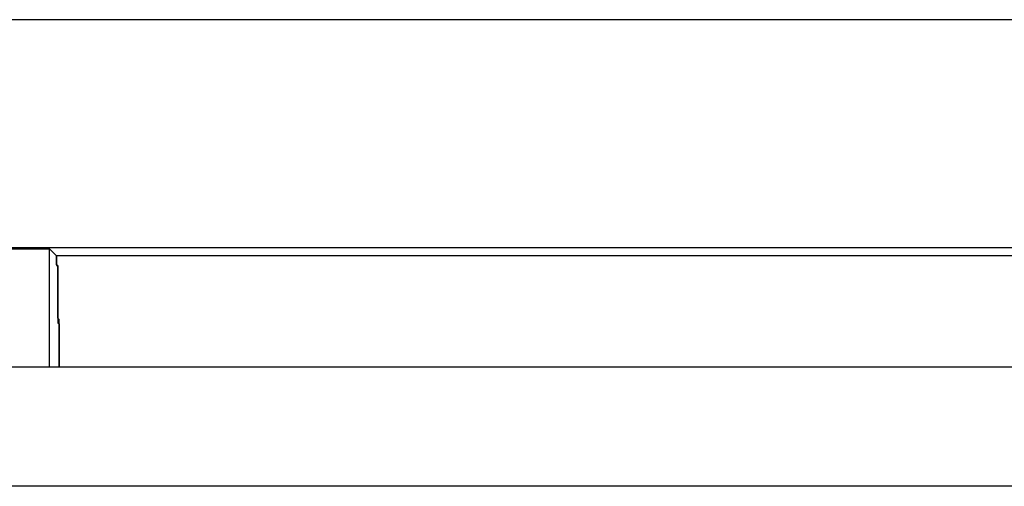
# Model space of a CAD drawing. Extents: x 132 to 1550, y 107 to 645.
# Drawn here: x 1045 to 1053, y 470 to 474 of the extents above; entities that cross this region are included whole.
import ezdxf

# ---------------------------------------------------------------- set-up
doc = ezdxf.new("R2010")
doc.units = 0
doc.linetypes.add('SLD-SOLID', pattern=[0])
doc.linetypes.add('SLD-實線', pattern=[0])
doc.layers.get('0').update_dxf_attribs({"linetype": 'CONTINUOUS'})

msp = doc.modelspace()

# ---------------------------------------------------------------- linework, layer by layer
at = {"color": 7, "linetype": 'SLD-實線'}
for p, q in [((1056.2003, 473.8307), (749.1908, 473.8307)), ((1056.6832, 471.918), (748.7079, 471.918)), ((1044.44, 471.9093), (1044.94, 471.9093)), ((1044.9979, 471.8514), (1044.94, 471.9093)), ((1044.94, 470.918), (1044.94, 471.9093)), ((1044.9979, 471.8514), (1044.94, 471.9093)), ((1044.94, 470.918), (1044.94, 471.9093)), ((1055.877, 471.8514), (1044.9979, 471.8514)), ((1055.877, 471.8514), (1044.9979, 471.8514)), ((1056.6832, 470.918), (748.7079, 470.918))]:
    msp.add_line(p, q, dxfattribs=at)
at = {"color": 7, "linetype": 'SLD-SOLID'}
msp.add_line((1057.6253, 469.9183), (749.65, 469.9183), dxfattribs=at)
at = {"color": 7}
msp.add_polyline3d([(1045, 471.851, 0), (1045, 471.851, 0), (1045, 471.85, 0), (1045, 471.85, 0), (1045, 471.85, 0), (1045, 471.849, 0), (1045, 471.849, 0), (1045, 471.848, 0), (1045, 471.848, 0), (1045, 471.847, 0), (1045, 471.847, 0), (1045, 471.846, 0), (1045, 471.846, 0), (1045, 471.845, 0), (1045, 471.845, 0), (1045, 471.844, 0), (1045, 471.844, 0), (1045, 471.843, 0), (1045, 471.843, 0), (1045, 471.842, 0), (1045, 471.841, 0), (1045, 471.841, 0), (1045, 471.84, 0), (1045, 471.84, 0), (1045, 471.839, 0), (1045, 471.838, 0), (1045, 471.838, 0), (1045, 471.837, 0), (1045, 471.836, 0), (1045, 471.836, 0), (1045, 471.835, 0), (1045, 471.834, 0), (1045, 471.833, 0), (1045, 471.833, 0), (1045, 471.832, 0), (1045, 471.831, 0), (1045, 471.83, 0), (1045, 471.829, 0), (1045, 471.828, 0), (1045, 471.827, 0), (1045, 471.826, 0), (1045, 471.825, 0), (1045, 471.824, 0), (1045, 471.823, 0), (1045, 471.822, 0), (1045, 471.821, 0), (1045, 471.82, 0), (1045, 471.819, 0), (1045, 471.818, 0), (1045, 471.817, 0), (1045, 471.815, 0), (1045, 471.814, 0), (1045, 471.813, 0), (1045, 471.812, 0), (1045, 471.81, 0), (1045, 471.809, 0), (1045, 471.807, 0), (1045, 471.806, 0), (1045, 471.805, 0), (1045, 471.803, 0), (1045, 471.801, 0), (1045, 471.8, 0), (1045, 471.798, 0), (1045, 471.797, 0), (1045, 471.795, 0), (1045, 471.793, 0), (1045, 471.792, 0), (1045, 471.79, 0), (1045, 471.788, 0), (1045, 471.786, 0), (1045, 471.785, 0), (1045, 471.783, 0), (1045, 471.781, 0), (1045, 471.779, 0), (1045, 471.777, 0), (1045, 471.775, 0), (1045, 471.773, 0), (1045, 471.771, 0), (1045.01, 471.769, 0), (1045.01, 471.767, 0), (1045.01, 471.765, 0), (1045.01, 471.763, 0), (1045.01, 471.76, 0), (1045.01, 471.758, 0), (1045.01, 471.756, 0), (1045.01, 471.754, 0), (1045.01, 471.752, 0), (1045.01, 471.749, 0), (1045.01, 471.747, 0), (1045.01, 471.745, 0), (1045.01, 471.742, 0), (1045.01, 471.74, 0), (1045.01, 471.738, 0), (1045.01, 471.735, 0), (1045.01, 471.733, 0), (1045.01, 471.73, 0), (1045.01, 471.728, 0), (1045.01, 471.725, 0), (1045.01, 471.723, 0), (1045.01, 471.72, 0), (1045.01, 471.718, 0), (1045.01, 471.715, 0), (1045.01, 471.712, 0), (1045.01, 471.71, 0), (1045.01, 471.707, 0), (1045.01, 471.704, 0), (1045.01, 471.702, 0), (1045.01, 471.699, 0), (1045.01, 471.696, 0), (1045.01, 471.694, 0), (1045.01, 471.691, 0), (1045.01, 471.688, 0), (1045.01, 471.685, 0), (1045.01, 471.682, 0), (1045.01, 471.679, 0), (1045.01, 471.677, 0), (1045.01, 471.674, 0), (1045.01, 471.671, 0), (1045.01, 471.668, 0), (1045.01, 471.665, 0), (1045.01, 471.662, 0), (1045.01, 471.659, 0), (1045.01, 471.656, 0), (1045.01, 471.653, 0), (1045.01, 471.65, 0), (1045.01, 471.647, 0), (1045.01, 471.644, 0), (1045.01, 471.64, 0), (1045.01, 471.637, 0), (1045.01, 471.634, 0), (1045.01, 471.631, 0), (1045.01, 471.628, 0), (1045.01, 471.624, 0), (1045.01, 471.621, 0), (1045.01, 471.618, 0), (1045.01, 471.615, 0), (1045.01, 471.611, 0), (1045.01, 471.608, 0), (1045.01, 471.605, 0), (1045.01, 471.601, 0), (1045.01, 471.598, 0), (1045.01, 471.594, 0), (1045.01, 471.591, 0), (1045.01, 471.587, 0), (1045.01, 471.584, 0), (1045.01, 471.58, 0), (1045.01, 471.577, 0), (1045.01, 471.573, 0), (1045.01, 471.57, 0), (1045.01, 471.566, 0), (1045.01, 471.563, 0), (1045.01, 471.559, 0), (1045.01, 471.555, 0), (1045.01, 471.552, 0), (1045.01, 471.548, 0), (1045.01, 471.544, 0), (1045.01, 471.541, 0), (1045.01, 471.537, 0), (1045.01, 471.533, 0), (1045.01, 471.529, 0), (1045.01, 471.525, 0), (1045.01, 471.522, 0), (1045.01, 471.518, 0), (1045.01, 471.514, 0), (1045.01, 471.51, 0), (1045.01, 471.506, 0), (1045.01, 471.502, 0), (1045.01, 471.498, 0), (1045.01, 471.494, 0), (1045.01, 471.49, 0), (1045.01, 471.486, 0), (1045.01, 471.482, 0), (1045.01, 471.478, 0), (1045.01, 471.474, 0), (1045.01, 471.47, 0), (1045.01, 471.466, 0), (1045.01, 471.462, 0), (1045.01, 471.458, 0), (1045.01, 471.454, 0), (1045.01, 471.45, 0), (1045.01, 471.446, 0), (1045.01, 471.441, 0), (1045.01, 471.437, 0), (1045.01, 471.433, 0), (1045.01, 471.429, 0), (1045.01, 471.425, 0), (1045.01, 471.42, 0), (1045.01, 471.416, 0), (1045.01, 471.412, 0), (1045.01, 471.407, 0), (1045.01, 471.403, 0), (1045.01, 471.399, 0), (1045.01, 471.394, 0), (1045.01, 471.39, 0), (1045.01, 471.386, 0), (1045.01, 471.381, 0), (1045.01, 471.377, 0), (1045.01, 471.372, 0), (1045.01, 471.368, 0), (1045.01, 471.364, 0), (1045.01, 471.359, 0), (1045.01, 471.355, 0), (1045.01, 471.35, 0), (1045.01, 471.346, 0), (1045.01, 471.341, 0), (1045.01, 471.336, 0), (1045.01, 471.332, 0), (1045.01, 471.327, 0), (1045.01, 471.323, 0), (1045.01, 471.318, 0), (1045.01, 471.314, 0), (1045.01, 471.309, 0), (1045.01, 471.304, 0), (1045.01, 471.3, 0), (1045.01, 471.295, 0), (1045.01, 471.29, 0), (1045.01, 471.286, 0), (1045.02, 471.281, 0), (1045.02, 471.276, 0), (1045.02, 471.271, 0), (1045.02, 471.267, 0), (1045.02, 471.262, 0), (1045.02, 471.257, 0), (1045.02, 471.252, 0), (1045.02, 471.247, 0), (1045.02, 471.243, 0), (1045.02, 471.238, 0), (1045.02, 471.233, 0), (1045.02, 471.228, 0), (1045.02, 471.223, 0), (1045.02, 471.218, 0), (1045.02, 471.213, 0), (1045.02, 471.208, 0), (1045.02, 471.203, 0), (1045.02, 471.198, 0), (1045.02, 471.194, 0), (1045.02, 471.189, 0), (1045.02, 471.184, 0), (1045.02, 471.179, 0), (1045.02, 471.174, 0), (1045.02, 471.168, 0), (1045.02, 471.163, 0), (1045.02, 471.158, 0), (1045.02, 471.153, 0), (1045.02, 471.148, 0), (1045.02, 471.143, 0), (1045.02, 471.138, 0), (1045.02, 471.133, 0), (1045.02, 471.128, 0), (1045.02, 471.123, 0), (1045.02, 471.117, 0), (1045.02, 471.112, 0), (1045.02, 471.107, 0), (1045.02, 471.102, 0), (1045.02, 471.097, 0), (1045.02, 471.091, 0), (1045.02, 471.086, 0), (1045.02, 471.081, 0), (1045.02, 471.076, 0), (1045.02, 471.07, 0), (1045.02, 471.065, 0), (1045.02, 471.06, 0), (1045.02, 471.054, 0), (1045.02, 471.049, 0), (1045.02, 471.044, 0), (1045.02, 471.038, 0), (1045.02, 471.033, 0), (1045.02, 471.028, 0), (1045.02, 471.022, 0), (1045.02, 471.017, 0), (1045.02, 471.011, 0), (1045.02, 471.006, 0), (1045.02, 471, 0), (1045.02, 470.995, 0), (1045.02, 470.99, 0), (1045.02, 470.984, 0), (1045.02, 470.979, 0), (1045.02, 470.973, 0), (1045.02, 470.968, 0), (1045.02, 470.962, 0), (1045.02, 470.957, 0), (1045.02, 470.951, 0), (1045.02, 470.946, 0), (1045.02, 470.94, 0), (1045.02, 470.935, 0), (1045.02, 470.929, 0), (1045.02, 470.924, 0), (1045.02, 470.918, 0)], dxfattribs=at)
at = {"color": 7, "linetype": 'SLD-實線'}
msp.add_polyline3d([(1045.02, 470.918, 0), (1045.02, 470.93, 0), (1045.02, 470.942, 0), (1045.02, 470.954, 0), (1045.02, 470.967, 0), (1045.02, 470.979, 0), (1045.02, 470.991, 0), (1045.02, 471.003, 0), (1045.02, 471.015, 0), (1045.02, 471.026, 0), (1045.02, 471.038, 0), (1045.02, 471.05, 0), (1045.02, 471.062, 0), (1045.02, 471.074, 0), (1045.02, 471.085, 0), (1045.02, 471.097, 0), (1045.02, 471.108, 0), (1045.02, 471.12, 0), (1045.02, 471.131, 0), (1045.02, 471.143, 0), (1045.02, 471.154, 0), (1045.02, 471.166, 0), (1045.02, 471.177, 0), (1045.02, 471.188, 0), (1045.02, 471.199, 0), (1045.02, 471.21, 0), (1045.02, 471.221, 0), (1045.02, 471.232, 0), (1045.02, 471.243, 0), (1045.02, 471.254, 0), (1045.02, 471.265, 0), (1045.02, 471.276, 0), (1045.02, 471.286, 0), (1045.02, 471.297, 0), (1045.02, 471.307, 0), (1045.02, 471.318, 0), (1045.01, 471.328, 0), (1045.01, 471.338, 0), (1045.01, 471.349, 0), (1045.01, 471.359, 0), (1045.01, 471.369, 0), (1045.01, 471.379, 0), (1045.01, 471.389, 0), (1045.01, 471.399, 0), (1045.01, 471.408, 0), (1045.01, 471.418, 0), (1045.01, 471.428, 0), (1045.01, 471.437, 0), (1045.01, 471.446, 0), (1045.01, 471.456, 0), (1045.01, 471.465, 0), (1045.01, 471.474, 0), (1045.01, 471.483, 0), (1045.01, 471.492, 0), (1045.01, 471.501, 0), (1045.01, 471.51, 0), (1045.01, 471.518, 0), (1045.01, 471.527, 0), (1045.01, 471.536, 0), (1045.01, 471.544, 0), (1045.01, 471.552, 0), (1045.01, 471.561, 0), (1045.01, 471.569, 0), (1045.01, 471.577, 0), (1045.01, 471.585, 0), (1045.01, 471.592, 0), (1045.01, 471.6, 0), (1045.01, 471.608, 0), (1045.01, 471.615, 0), (1045.01, 471.623, 0), (1045.01, 471.63, 0), (1045.01, 471.637, 0), (1045.01, 471.644, 0), (1045.01, 471.651, 0), (1045.01, 471.658, 0), (1045.01, 471.665, 0), (1045.01, 471.671, 0), (1045.01, 471.678, 0), (1045.01, 471.684, 0), (1045.01, 471.691, 0), (1045.01, 471.697, 0), (1045.01, 471.703, 0), (1045.01, 471.709, 0), (1045.01, 471.715, 0), (1045.01, 471.72, 0), (1045.01, 471.726, 0), (1045.01, 471.732, 0), (1045.01, 471.737, 0), (1045.01, 471.742, 0), (1045.01, 471.747, 0), (1045.01, 471.752, 0), (1045.01, 471.757, 0), (1045.01, 471.762, 0), (1045.01, 471.767, 0), (1045.01, 471.771, 0), (1045, 471.776, 0), (1045, 471.78, 0), (1045, 471.784, 0), (1045, 471.788, 0), (1045, 471.792, 0), (1045, 471.796, 0), (1045, 471.8, 0), (1045, 471.803, 0), (1045, 471.807, 0), (1045, 471.81, 0), (1045, 471.813, 0), (1045, 471.816, 0), (1045, 471.819, 0), (1045, 471.822, 0), (1045, 471.825, 0), (1045, 471.827, 0), (1045, 471.83, 0), (1045, 471.832, 0), (1045, 471.834, 0), (1045, 471.836, 0), (1045, 471.838, 0), (1045, 471.84, 0), (1045, 471.842, 0), (1045, 471.843, 0), (1045, 471.845, 0), (1045, 471.846, 0), (1045, 471.847, 0), (1045, 471.848, 0), (1045, 471.849, 0), (1045, 471.85, 0), (1045, 471.85, 0), (1045, 471.851, 0), (1045, 471.851, 0), (1045, 471.851, 0)], dxfattribs=at)

doc.saveas('drawing.dxf')
